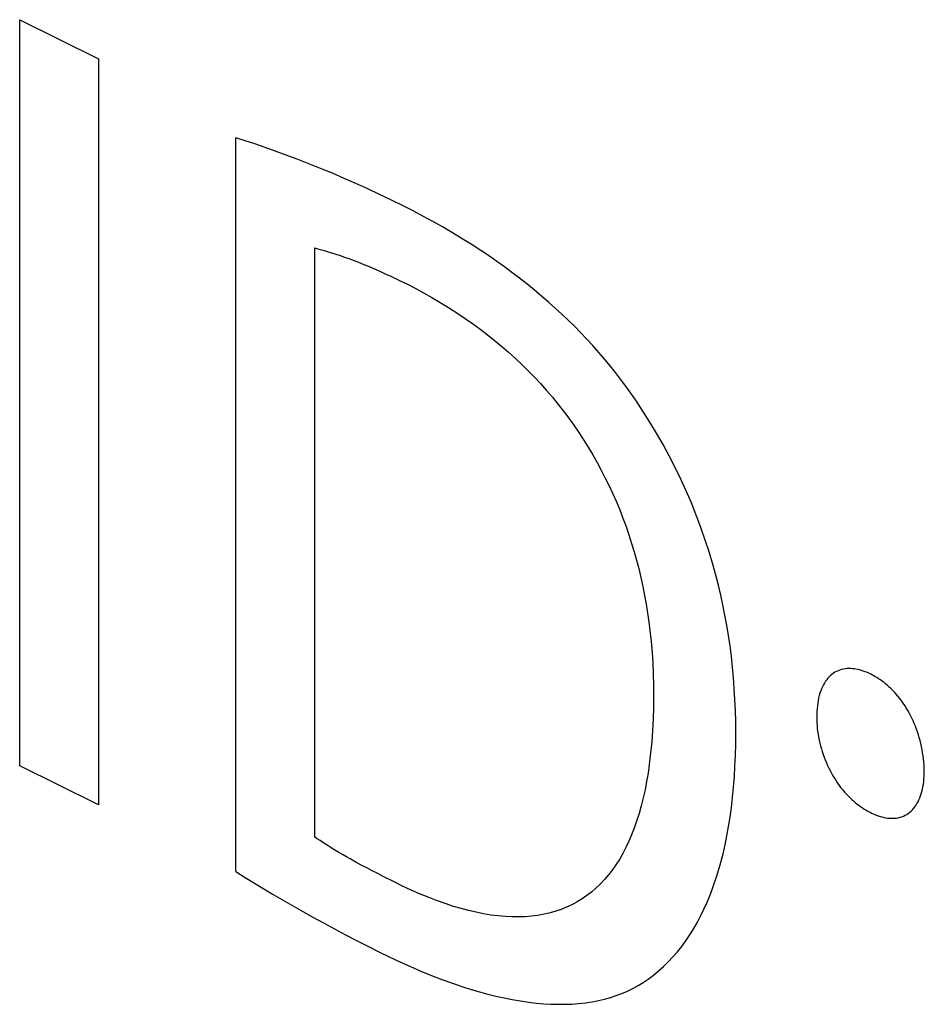
# Model space of a CAD drawing. Units: millimetres. Extents: x -45 to 46, y -64 to 65.
# Drawn here: x -30 to -29, y -25 to -23 of the extents above; entities that cross this region are included whole.
import ezdxf

# ---------------------------------------------------------------- set-up
doc = ezdxf.new("R2010")
doc.units = ezdxf.units.MM
doc.header["$LTSCALE"] = 16.335
doc.layers.get('0').update_dxf_attribs({"linetype": 'CONTINUOUS'})

msp = doc.modelspace()

# ---------------------------------------------------------------- linework, layer by layer
at = {"color": 250, "linetype": 'CONTINUOUS'}
for p, q in [((-30.4644, -23.4131), (-30.311, -23.4898)), ((-30.4644, -24.8683), (-30.4644, -23.4131)), ((-30.311, -23.4898), (-30.311, -24.945)), ((-30.0427, -25.0747), (-30.0427, -23.6436)), ((-29.8894, -23.8584), (-29.8894, -25.0069)), ((-30.311, -24.945), (-30.4644, -24.8683))]:
    msp.add_line(p, q, dxfattribs=at)
for points in [[(-29.7166, -23.7763), (-29.7396, -23.765), (-29.7626, -23.7539), (-29.7857, -23.7432), (-29.8087, -23.7327), (-29.8317, -23.7226), (-29.8547, -23.7128), (-29.8777, -23.7033), (-29.9007, -23.6941), (-29.9236, -23.6852), (-29.9465, -23.6766), (-29.9694, -23.6682), (-29.9878, -23.6618), (-30.0061, -23.6556), (-30.0244, -23.6495), (-30.0427, -23.6436)], [(-29.2354, -24.1982), (-29.2444, -24.1838), (-29.2536, -24.1695), (-29.263, -24.1555), (-29.2727, -24.1416), (-29.2825, -24.128), (-29.2925, -24.1146), (-29.3027, -24.1014), (-29.313, -24.0884), (-29.3235, -24.0757), (-29.3351, -24.0622), (-29.3468, -24.049), (-29.3587, -24.0361), (-29.3707, -24.0234), (-29.3828, -24.0111), (-29.3951, -23.999), (-29.4074, -23.9873), (-29.4199, -23.9758), (-29.4324, -23.9645), (-29.4467, -23.9522), (-29.461, -23.9401), (-29.4754, -23.9285), (-29.4899, -23.9171), (-29.5044, -23.906), (-29.519, -23.8953), (-29.5337, -23.8848), (-29.5484, -23.8746), (-29.5631, -23.8647), (-29.5822, -23.8523), (-29.6013, -23.8403), (-29.6205, -23.8287), (-29.6397, -23.8175), (-29.6589, -23.8067), (-29.6781, -23.7962), (-29.6973, -23.7861), (-29.7166, -23.7763)], [(-29.8894, -23.8584), (-29.8811, -23.8605), (-29.8728, -23.8627), (-29.8645, -23.8651), (-29.8561, -23.8676), (-29.8477, -23.8703), (-29.8393, -23.8731), (-29.8309, -23.8761), (-29.8224, -23.8791), (-29.814, -23.8823), (-29.8036, -23.8863), (-29.7932, -23.8905), (-29.7827, -23.8949), (-29.7723, -23.8994), (-29.7618, -23.904), (-29.7514, -23.9087), (-29.7409, -23.9135), (-29.7304, -23.9185), (-29.72, -23.9236), (-29.7095, -23.9287)], [(-29.7095, -23.9287), (-29.6932, -23.9371), (-29.6769, -23.9458), (-29.6606, -23.9549), (-29.6443, -23.9645), (-29.628, -23.9744), (-29.6118, -23.9848), (-29.5957, -23.9957), (-29.5814, -24.0058), (-29.5671, -24.0162), (-29.553, -24.027), (-29.5389, -24.0382), (-29.5249, -24.0498), (-29.511, -24.0619), (-29.4973, -24.0743), (-29.485, -24.086), (-29.4728, -24.098), (-29.4607, -24.1104), (-29.4488, -24.1231), (-29.4371, -24.1362), (-29.4256, -24.1497), (-29.4143, -24.1635), (-29.4039, -24.1768), (-29.3938, -24.1903), (-29.3838, -24.2042), (-29.3741, -24.2183), (-29.3647, -24.2327), (-29.3556, -24.2473), (-29.3467, -24.2622), (-29.3383, -24.277), (-29.3302, -24.292), (-29.3224, -24.3072), (-29.3149, -24.3225), (-29.3077, -24.338), (-29.3009, -24.3536), (-29.2944, -24.3693), (-29.288, -24.3856), (-29.282, -24.4019), (-29.2764, -24.4182), (-29.2711, -24.4346), (-29.2661, -24.451), (-29.2615, -24.4675), (-29.2572, -24.4839), (-29.2531, -24.5013), (-29.2492, -24.5187), (-29.2458, -24.5361), (-29.2426, -24.5533), (-29.2399, -24.5706), (-29.2374, -24.5877), (-29.2353, -24.6047), (-29.233, -24.6262), (-29.2312, -24.6475), (-29.2299, -24.6686), (-29.229, -24.6896), (-29.2285, -24.7103), (-29.2284, -24.7309)], [(-29.239, -25.2845), (-29.2287, -25.2769), (-29.2187, -25.2688), (-29.2091, -25.2602), (-29.1998, -25.2511), (-29.1907, -25.2415), (-29.1819, -25.2314), (-29.1735, -25.2209), (-29.1654, -25.2099), (-29.1576, -25.1982), (-29.15, -25.1862), (-29.1429, -25.1737), (-29.1361, -25.1608), (-29.1295, -25.1472), (-29.1232, -25.1332), (-29.1173, -25.1189), (-29.1118, -25.1042), (-29.1048, -25.0834), (-29.0985, -25.062), (-29.0928, -25.0401), (-29.0888, -25.0228), (-29.0852, -25.0053), (-29.082, -24.9871), (-29.079, -24.9687), (-29.0764, -24.9496), (-29.0742, -24.9303), (-29.0723, -24.9103), (-29.0707, -24.8901), (-29.0695, -24.8694), (-29.0686, -24.8482), (-29.0681, -24.8266), (-29.068, -24.8156), (-29.0679, -24.8045), (-29.068, -24.7935), (-29.0681, -24.7826), (-29.0687, -24.7609), (-29.0695, -24.7393), (-29.0708, -24.718), (-29.0724, -24.697), (-29.0743, -24.676), (-29.0766, -24.6554), (-29.0792, -24.6347), (-29.0822, -24.6145), (-29.0855, -24.5943), (-29.0891, -24.5745), (-29.093, -24.5546), (-29.0972, -24.5354), (-29.1018, -24.5161), (-29.1067, -24.4969), (-29.112, -24.4776), (-29.1194, -24.4528), (-29.1274, -24.4281), (-29.136, -24.4035), (-29.1449, -24.3796), (-29.1545, -24.3559), (-29.1647, -24.3323), (-29.1752, -24.3093), (-29.1863, -24.2865), (-29.1979, -24.2639), (-29.2099, -24.2417), (-29.2225, -24.2198), (-29.2354, -24.1982)], [(-28.7003, -24.8782), (-28.7005, -24.8725), (-28.7009, -24.8667), (-28.7013, -24.8609), (-28.7019, -24.855), (-28.7027, -24.8491), (-28.7036, -24.8432), (-28.7046, -24.8372), (-28.7058, -24.8312), (-28.7072, -24.8251), (-28.7087, -24.8191), (-28.7102, -24.8135), (-28.7119, -24.8079), (-28.7137, -24.8024), (-28.7157, -24.7968), (-28.7178, -24.7913), (-28.7199, -24.7861), (-28.7222, -24.7808), (-28.7247, -24.7756), (-28.7272, -24.7705), (-28.7299, -24.7654), (-28.7327, -24.7605), (-28.7355, -24.7557), (-28.7385, -24.751), (-28.7416, -24.7464), (-28.7448, -24.7419), (-28.7481, -24.7375), (-28.7516, -24.7332), (-28.7551, -24.729), (-28.7587, -24.725), (-28.7623, -24.7211), (-28.7655, -24.718), (-28.7688, -24.7149), (-28.772, -24.712), (-28.7754, -24.7091), (-28.7788, -24.7063), (-28.7823, -24.7037), (-28.7859, -24.7011), (-28.7895, -24.6987), (-28.7931, -24.6964), (-28.7959, -24.6947), (-28.7987, -24.6931), (-28.8015, -24.6915), (-28.8044, -24.6901), (-28.8073, -24.6887), (-28.8101, -24.6874), (-28.8129, -24.6862), (-28.8158, -24.685), (-28.8194, -24.6837), (-28.823, -24.6825), (-28.8267, -24.6815), (-28.8302, -24.6807), (-28.8336, -24.68), (-28.8371, -24.6794), (-28.8404, -24.6791), (-28.8437, -24.6789), (-28.847, -24.6788), (-28.8507, -24.679), (-28.8544, -24.6793), (-28.858, -24.6799), (-28.8616, -24.6807), (-28.865, -24.6818), (-28.8683, -24.683), (-28.8715, -24.6845), (-28.8746, -24.6862), (-28.8776, -24.6881), (-28.8804, -24.6902), (-28.8832, -24.6925), (-28.8858, -24.695), (-28.8884, -24.6977), (-28.8907, -24.7006), (-28.893, -24.7037), (-28.8951, -24.7071), (-28.8972, -24.7106), (-28.899, -24.7144), (-28.9007, -24.7182), (-28.9023, -24.7223), (-28.9038, -24.7268), (-28.9052, -24.7315), (-28.9064, -24.7363), (-28.9074, -24.7412), (-28.9082, -24.7463), (-28.9089, -24.7515), (-28.9095, -24.7568), (-28.9099, -24.7622), (-28.9101, -24.7677), (-28.9102, -24.7733)], [(-29.2284, -24.7309), (-29.2286, -24.754), (-29.2292, -24.777), (-29.2304, -24.7997), (-29.2319, -24.8221), (-29.234, -24.8442), (-29.2367, -24.866), (-29.2391, -24.8827), (-29.2419, -24.899), (-29.245, -24.9152), (-29.2485, -24.931), (-29.2524, -24.9465), (-29.2566, -24.9617), (-29.2613, -24.9765), (-29.266, -24.9899), (-29.2711, -25.0029), (-29.2765, -25.0156), (-29.2823, -25.0278), (-29.2885, -25.0396), (-29.295, -25.051), (-29.302, -25.062), (-29.309, -25.072), (-29.3164, -25.0815), (-29.3241, -25.0906), (-29.3322, -25.0992), (-29.3406, -25.1072), (-29.3493, -25.1148), (-29.3584, -25.1218), (-29.3678, -25.1283), (-29.3775, -25.1342), (-29.3875, -25.1396), (-29.3978, -25.1444), (-29.4083, -25.1486), (-29.4191, -25.1524), (-29.4301, -25.1555), (-29.4419, -25.1582), (-29.454, -25.1604), (-29.4662, -25.1619), (-29.4786, -25.1629), (-29.4912, -25.1634), (-29.504, -25.1633), (-29.5169, -25.1626), (-29.5311, -25.1614), (-29.5454, -25.1596), (-29.5598, -25.1572), (-29.5743, -25.1543), (-29.589, -25.1509), (-29.6037, -25.147), (-29.6184, -25.1427), (-29.6349, -25.1373), (-29.6514, -25.1315), (-29.6679, -25.1251), (-29.6845, -25.1183), (-29.7011, -25.111), (-29.7177, -25.1033), (-29.7343, -25.0952)], [(-28.9102, -24.7733), (-28.9101, -24.7787), (-28.9099, -24.7842), (-28.9095, -24.7897), (-28.909, -24.7954), (-28.9083, -24.801), (-28.9075, -24.8067), (-28.9065, -24.8125), (-28.9053, -24.8183), (-28.904, -24.8241), (-28.9026, -24.8299), (-28.901, -24.8354), (-28.8994, -24.8409), (-28.8976, -24.8463), (-28.8956, -24.8518), (-28.8935, -24.8572), (-28.8913, -24.8625), (-28.889, -24.8677), (-28.8866, -24.8729), (-28.884, -24.878), (-28.8813, -24.8831), (-28.8785, -24.888), (-28.8756, -24.8928), (-28.8725, -24.8976), (-28.8694, -24.9023), (-28.8662, -24.9068), (-28.8628, -24.9113), (-28.8593, -24.9156), (-28.8558, -24.9198), (-28.8521, -24.9239), (-28.8484, -24.9278), (-28.8452, -24.9311), (-28.8419, -24.9342), (-28.8386, -24.9371), (-28.8352, -24.9401), (-28.8318, -24.9429), (-28.8283, -24.9455), (-28.8247, -24.9481), (-28.8211, -24.9506), (-28.8174, -24.9529), (-28.8146, -24.9546), (-28.8118, -24.9563), (-28.809, -24.9578), (-28.8061, -24.9593), (-28.8031, -24.9608), (-28.8001, -24.9621), (-28.7971, -24.9634), (-28.7942, -24.9646), (-28.7904, -24.966), (-28.7866, -24.9672), (-28.7828, -24.9683), (-28.7792, -24.9691), (-28.7757, -24.9698), (-28.7721, -24.9704), (-28.7688, -24.9707), (-28.7654, -24.971), (-28.7621, -24.971), (-28.7583, -24.9708), (-28.7546, -24.9704), (-28.751, -24.9698), (-28.7474, -24.969), (-28.744, -24.9679), (-28.7407, -24.9666), (-28.7376, -24.9651), (-28.7345, -24.9634), (-28.7316, -24.9614), (-28.7288, -24.9593), (-28.7261, -24.957), (-28.7235, -24.9544), (-28.7211, -24.9517), (-28.7188, -24.9488), (-28.7166, -24.9457), (-28.7146, -24.9423), (-28.7126, -24.9388), (-28.7108, -24.9351), (-28.7092, -24.9313), (-28.7077, -24.9273), (-28.7063, -24.923), (-28.705, -24.9184), (-28.7039, -24.9138), (-28.7029, -24.909), (-28.7021, -24.9041), (-28.7015, -24.8991), (-28.701, -24.894), (-28.7006, -24.8888), (-28.7004, -24.8835), (-28.7003, -24.8782)], [(-29.7343, -25.0952), (-29.7557, -25.0844), (-29.7663, -25.0789), (-29.777, -25.0734), (-29.7877, -25.0678), (-29.7984, -25.0621), (-29.809, -25.0563), (-29.8197, -25.0503), (-29.8272, -25.0461), (-29.8347, -25.0418), (-29.8422, -25.0374), (-29.8497, -25.0329), (-29.8572, -25.0283), (-29.8626, -25.0249), (-29.868, -25.0215), (-29.8734, -25.018), (-29.8787, -25.0144), (-29.8841, -25.0107), (-29.8894, -25.0069)], [(-30.0427, -25.0747), (-30.0246, -25.0862), (-30.0064, -25.0975), (-29.9882, -25.1086), (-29.97, -25.1195), (-29.9518, -25.1302), (-29.9336, -25.1407), (-29.9154, -25.1511), (-29.8938, -25.1631), (-29.8722, -25.175), (-29.8506, -25.1866), (-29.829, -25.198), (-29.8074, -25.2092), (-29.7858, -25.2203), (-29.7642, -25.2312)], [(-29.7642, -25.2312), (-29.7437, -25.2412), (-29.7231, -25.2509), (-29.7026, -25.2602), (-29.6821, -25.269), (-29.6616, -25.2774), (-29.6411, -25.2853), (-29.6207, -25.2927), (-29.6003, -25.2995), (-29.5841, -25.3046), (-29.5679, -25.3094), (-29.5518, -25.3138), (-29.5357, -25.3178), (-29.5198, -25.3213), (-29.5038, -25.3245), (-29.488, -25.3272), (-29.4722, -25.3295), (-29.4566, -25.3313), (-29.4426, -25.3326), (-29.4287, -25.3334), (-29.415, -25.3338), (-29.4013, -25.3337), (-29.3878, -25.3332), (-29.3745, -25.3323), (-29.3613, -25.3308), (-29.3482, -25.3289), (-29.3354, -25.3264), (-29.3238, -25.3236), (-29.3124, -25.3204), (-29.3012, -25.3168), (-29.2902, -25.3126), (-29.2794, -25.308), (-29.2689, -25.3029), (-29.2586, -25.2973), (-29.2486, -25.2911), (-29.239, -25.2845)]]:
    msp.add_lwpolyline(points, dxfattribs=at)

doc.saveas('drawing.dxf')
